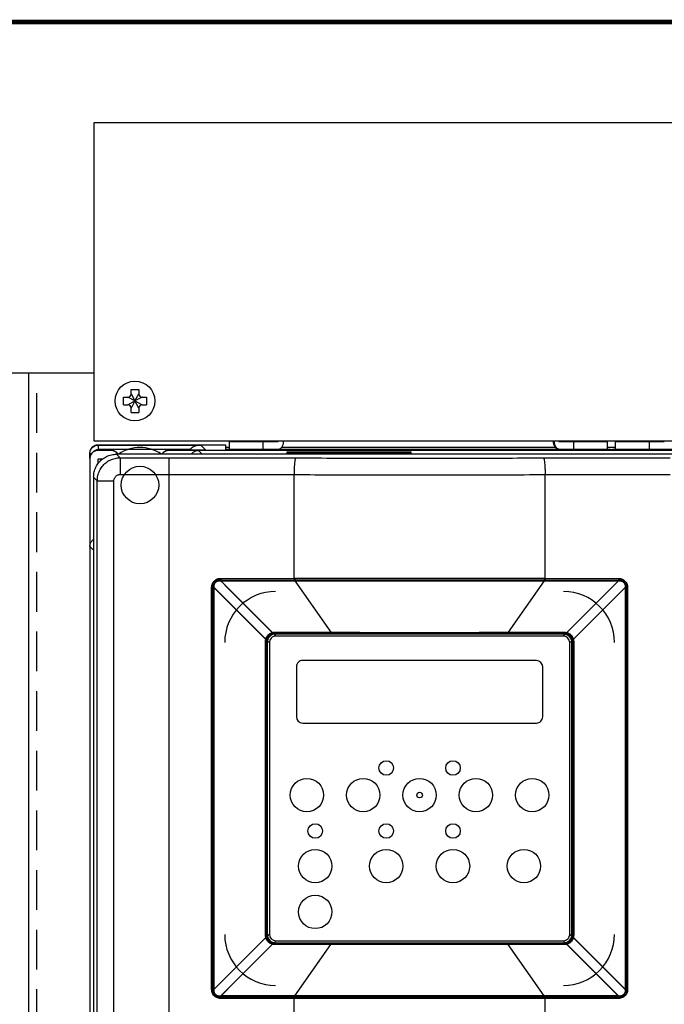
# Model space of a CAD drawing. Extents: x 0 to 101, y 0 to 65.
# Drawn here: x 35 to 41, y 55 to 64 of the extents above; entities that cross this region are included whole.
import ezdxf
from ezdxf.enums import TextEntityAlignment as Align

# ---------------------------------------------------------------- set-up
doc = ezdxf.new("R2010")
doc.units = 0
doc.header["$LTSCALE"] = 1.5
doc.header["$MEASUREMENT"] = 0
doc.linetypes.add('HIDDEN', pattern=[0.375, 0.25, -0.125])
doc.layers.get('0').update_dxf_attribs({"linetype": 'CONTINUOUS'})
for name, color, linetype in [('Drive', 4, 'CONTINUOUS'), ('DriveMtg', 6, 'CONTINUOUS'), ('PLATE', 4, 'CONTINUOUS'), ('RA_BORDER', 3, 'CONTINUOUS'), ('shield', 1, 'CONTINUOUS')]:
    doc.layers.add(name, color=color, linetype=linetype)

# ---------------------------------------------------------------- blocks, each defined once
blk = doc.blocks.new('BDR00000')
at = {"layer": 'RA_BORDER', "linetype": 'Continuous', "const_width": 0.015}
blk.add_lwpolyline([(0.5, 0), (33, 0), (33, 21), (0, 21), (0, 0), (0.5, 0)], dxfattribs=at)
at = {"flags": 1}
for tag, p in [('TEXT1', (24.23323869578756, 22.17320256942237)), ('TEXT2', (24.23323869578756, 21.87320256942237)), ('TEXT3', (24.23323869578756, 21.57320256942237)), ('TEXT4', (24.23323869578756, 21.27320256942237))]:
    blk.add_attdef(tag, text='', height=0.1875, dxfattribs=at).set_placement(p, align=Align.MIDDLE_LEFT)
for tag, p in [('TEXT6', (12.375, -0.25)), ('TEXT8', (28.875, -0.25)), ('TEXT5', (4.125, -0.25)), ('TEXT7', (20.625, -0.25))]:
    blk.add_attdef(tag, text='', height=0.1875).set_placement(p, align=Align.MIDDLE_CENTER)
blk = doc.blocks.new('A$C287E2347')
at = {"color": 7, "linetype": 'Continuous'}
blk.add_circle((-2.627952755733332, -0.5944881890666665), 0.1771653544, dxfattribs=at)
blk = doc.blocks.new('A$C68185333')
blk.add_blockref('A$C287E2347', (-1.971828387733334, 3.456692913466668))

msp = doc.modelspace()

# ---------------------------------------------------------------- linework, layer by layer
for p, q in [((36.45009278605612, 60.53429960532494), (36.52490721394388, 60.53429960532494)), ((36.45009278605612, 60.49266006406211), (36.45009278605612, 60.53429960532494)), ((36.45009278605612, 60.49266006406211), (36.4875, 60.42525285011823)), ((36.4875, 60.42525285011823), (36.52490721394388, 60.49266006406211)), ((36.52490721394388, 60.53429960532494), (36.52490721394388, 60.49266006406211)), ((36.37989523726667, 60.46266006406211), (36.42009278605612, 60.46266006406211)), ((36.37989523726667, 60.38784563617436), (36.37989523726667, 60.46266006406211)), ((36.37989523726667, 60.38784563617436), (36.42009278605612, 60.38784563617436)), ((36.4875, 60.42525285011823), (36.42009278605612, 60.46266006406211)), ((36.42009278605612, 60.38784563617436), (36.4875, 60.42525285011823)), ((36.4875, 60.42525285011823), (36.45009278605612, 60.35784563617436)), ((36.55490721394388, 60.46266006406211), (36.4875, 60.42525285011823)), ((36.4875, 60.42525285011823), (36.55490721394388, 60.38784563617436)), ((36.52490721394388, 60.35784563617436), (36.4875, 60.42525285011823)), ((36.55490721394388, 60.46266006406211), (36.59595543079446, 60.46266006406211)), ((36.55490721394388, 60.38784563617435), (36.59595543079446, 60.38784563617436)), ((36.59595543079446, 60.46266006406211), (36.59595543079446, 60.38784563617436)), ((36.45009278605612, 60.31823159234987), (36.45009278605612, 60.35784563617436)), ((36.45009278605612, 60.31823159234987), (36.52490721394388, 60.31823159234987)), ((36.52490721394388, 60.35784563617436), (36.52490721394388, 60.31823159234987))]:
    msp.add_line(p, q)
msp.add_circle((36.4875, 60.42525285011823), 0.1875)
for centre, start, end in [((36.42009278605612, 60.49266006406211), 270, 0), ((36.55490721394388, 60.49266006406211), 180, 269.9999999999992), ((36.42009278605612, 60.35784563617436), 0, 90.00000000000081), ((36.55490721394388, 60.35784563617436), 89.99999999999919, 180)]:
    msp.add_arc(centre, 0.03, start, end)
at = {"layer": 'Drive'}
for p, q in [((36.14073260176359, 60.01310924368946), (37.34152000333357, 60.01310924368946)), ((36.14073260176359, 60.01310924368946), (36.14073260176359, 59.96940704475721)), ((36.14073260176359, 60.00877418528957), (37.10889818200604, 60.00877418528957)), ((37.10889818200604, 60.00877418528957), (37.15497403907156, 59.96269832849072)), ((37.34152000333357, 60.01310924368946), (37.34152000333357, 59.96885538689056)), ((37.37892157799929, 59.97104600662384), (37.37892157799929, 60.04191214848873)), ((37.37892792493263, 60.04191214848873), (37.83895444492113, 60.04191214848873)), ((37.69781921585799, 59.97104600662384), (37.69781921585799, 60.04191214848873)), ((37.78884451558905, 60.05025285011823), (37.78884451558905, 60.04191214848873)), ((37.83895444492113, 60.04191214848873), (37.83895444492113, 60.05025285011823)), ((37.88907335691987, 60.04191214848873), (37.88907335691987, 60.05025285011823)), ((40.43569893285621, 60.04191214848873), (40.43569893285621, 60.05025285011823)), ((40.44126773498941, 60.04191214848873), (40.43569893285621, 60.04191214848873)), ((40.44126773498941, 60.04191214848873), (40.44126773498941, 60.05025285011823)), ((40.48581784485496, 60.05025285011823), (40.48581784485496, 60.04191214848873)), ((40.48581784485496, 60.04191214848873), (40.6269530739181, 60.04191214848873)), ((40.53592777418704, 60.04191214848873), (40.53592777418704, 60.05025285011823)), ((40.6269530739181, 59.97104600662384), (40.6269530739181, 60.04191214848873)), ((40.6269632411181, 60.04191214848873), (40.94584412617679, 60.04191214848873)), ((40.9458507117768, 59.97104600662384), (40.9458507117768, 60.04191214848873)), ((41.02065386137492, 59.97104600662384), (41.02065386137492, 60.04191214848873)), ((41.02066020830826, 60.04191214848873), (41.48068672829676, 60.04191214848873)), ((41.33955149923362, 59.97104600662384), (41.33955149923362, 60.04191214848873)), ((41.43057679896468, 60.05025285011823), (41.43057679896468, 60.04191214848873)), ((41.48068672829676, 60.04191214848873), (41.48068672829676, 60.05025285011823)), ((36.06199244416555, 59.88274974369271), (36.06199244416555, 59.93003402769153)), ((36.06199244416555, 59.93003402769153), (36.07824522896514, 59.9300340279582)), ((36.14073260176359, 59.96940704475721), (37.00575589720863, 59.96940704475721)), ((36.14073260176359, 59.96267403195738), (36.14073260176359, 59.95923498315747)), ((36.25884283802729, 59.95923498315747), (36.14073260176359, 59.95923498315747)), ((36.25884283802729, 59.96269832849072), (36.16041764096309, 59.96269832849072)), ((36.25884283802729, 59.95923498315747), (36.25884283802729, 59.96269832849072)), ((45.65261782632579, 59.92380191222502), (36.31388674682593, 59.92380191222502)), ((36.34811886789173, 59.88956979115921), (36.31388674682593, 59.92380191222502)), ((36.81002394014685, 59.96269832849072), (36.81002394014685, 59.95923498315747)), ((37.15497403907156, 59.96269832849072), (36.81002394014685, 59.96269832849072)), ((45.15648063300485, 59.95923498315747), (36.81002394014685, 59.95923498315747)), ((37.12103556973908, 59.92380191222502), (37.08560249907329, 59.95923498315747)), ((37.37892157799929, 59.98679403809011), (37.34152000333357, 59.98679403809011)), ((37.35136252306665, 59.97104600662384), (40.9734097669761, 59.97104600662384)), ((37.42026016066494, 59.96789334635725), (44.54624441248679, 59.96789334635725)), ((37.43010268039801, 59.97104600662384), (37.43010268039801, 59.96789334635725)), ((40.45469441072241, 59.98679403809011), (37.87007787932035, 59.98679403809011)), ((37.92419716865233, 59.9472088556911), (39.08955149928987, 59.9472088556911)), ((37.92419716865233, 59.93037227729153), (37.92419716865233, 59.9472088556911)), ((37.92419716865233, 59.9472088556911), (37.95526278225155, 59.93037227729153)), ((39.08955149928987, 59.93037227729153), (37.92419716865233, 59.93037227729153)), ((38.85333102676243, 59.93561293595806), (38.16041764091308, 59.93561293595806)), ((38.16041764091308, 59.93561293595806), (38.16041764091308, 59.93037227729153)), ((38.85333102676243, 59.93561293595806), (38.85333102676243, 59.93037227729153)), ((39.08955149928987, 59.9472088556911), (39.05848588569064, 59.93037227729153)), ((39.08955149928987, 59.9472088556911), (39.08955149928987, 59.93037227729153)), ((40.03837039686614, 59.96789334635725), (40.03837039686614, 59.97104600662384)), ((40.11711055446418, 59.96789334635725), (40.11711055446418, 59.97104600662384)), ((40.89466960937807, 59.97104600662384), (40.89466960937807, 59.96789334635725)), ((41.02065386137492, 59.98679403809011), (40.9458507117768, 59.98679403809011)), ((40.9734097669761, 59.97104600662384), (40.9734097669761, 59.96789334635725)), ((40.99309480644227, 59.97104600662384), (44.61514205035172, 59.97104600662384)), ((40.99309480644227, 59.97104600662384), (40.99309480644227, 59.96789334635725)), ((41.07183496377364, 59.97104600662384), (41.07183496377364, 59.96789334635725)), ((36.06199244416555, 59.88048894875944), (36.06199244416555, 52.55766018014251)), ((36.14073260176359, 59.83608760956055), (36.14073260176359, 59.88049482555944)), ((36.14073260176359, 59.88049482555944), (36.18513980336247, 59.88049482555944)), ((36.34811886789173, 59.88956979115921), (36.81002394014685, 59.88956979115921)), ((36.34811886815841, 59.88956979115921), (36.34811886789173, 59.73214344076315)), ((36.81002394014685, 51.80702891162794), (36.81002394014685, 59.88956979115921)), ((36.34811886789173, 59.73214344076315), (36.81002394014685, 59.73214344076315)), ((37.98818090998407, 58.75342155998761), (37.98818090998407, 59.73058031702985)), ((40.35627641925819, 58.75342153412095), (40.35627641925819, 59.73058031702985)), ((36.097425515098, 59.7073406804971), (36.097425515098, 51.94738013375777)), ((36.13165763616381, 59.67310855943129), (36.097425515098, 59.7073406804971)), ((36.13165763616381, 51.94007294735795), (36.13165763616381, 59.67310855943129)), ((36.13165763616381, 59.67310855916462), (36.28908398655987, 59.67310855943129)), ((36.28908398655987, 51.90831699509208), (36.28908398655987, 59.67310855943129)), ((36.097425515098, 59.01830209384766), (36.06199244416555, 59.05373516451344)), ((37.28640182360161, 58.73876254212131), (41.05805545417398, 58.73876254212131)), ((37.29649054280135, 58.75184584905432), (37.99496859931723, 58.75343362238762)), ((37.29686103080134, 58.72830340452158), (37.78472669798914, 58.24043773733377)), ((37.99496859931723, 58.75343362238762), (40.34948896245837, 58.75343359598762)), ((37.99594770838387, 58.72768216478826), (38.33557280037537, 58.24316151040037)), ((40.34850985632507, 58.72768217305492), (40.00889480193355, 58.24316151120037)), ((40.34948896245837, 58.75343359598762), (41.04796678510756, 58.75184584905432)), ((41.04759629790759, 58.72830340398824), (40.55973063098644, 58.2404377370671)), ((37.21024279133685, 58.66497195518983), (37.23420795426958, 58.66497195545649)), ((37.21024279667019, 54.87554525528456), (37.21024279667019, 58.66497195518983)), ((37.22340976706985, 54.86474679421817), (37.22340976706985, 58.67577041625623)), ((37.23420822786959, 58.66497195518983), (37.72170303452405, 58.17747714880201)), ((41.11024910137267, 58.66497195518983), (40.62275429471821, 58.17747714880201)), ((41.13421453150541, 58.66497195518983), (41.11024906777267, 58.66497195518983)), ((41.12104756217242, 58.67577041625623), (41.12104756217242, 54.86474679421817)), ((41.13421453257207, 58.66497195518983), (41.13421453257207, 54.87554525528456)), ((37.71838813212413, 58.15214836906932), (37.72340985879067, 58.15214836906932)), ((37.72340976705735, 55.38836884140508), (37.72340976705735, 58.15214836906932)), ((37.81002394012185, 58.23876254213382), (40.53443338912041, 58.23876254213382)), ((37.81396094812176, 58.23482553440058), (40.5304963811205, 58.23482553440058)), ((40.5304963811205, 58.22695151866745), (37.81396094812176, 58.22695151866745)), ((40.52655937338727, 58.20726647920127), (37.81789795612166, 58.20726647920127)), ((39.17222866462113, 58.23482553440058), (39.17222866462113, 58.22695151866745)), ((40.62104756218491, 58.15214836906932), (40.62104756218491, 55.38836884140508)), ((40.62606917525146, 58.15214836906932), (40.62104756218491, 58.15214836906932)), ((37.72734677479058, 55.39230584940498), (37.72734677479058, 58.14821136106941)), ((37.73522079052371, 58.14821136106941), (37.73522079052371, 55.39230584940498)), ((37.75490582998989, 58.14427435333618), (37.75490582998989, 55.39624285713821)), ((40.58955149925237, 55.39624285713821), (40.58955149925237, 58.14427435333618)), ((40.60923653871855, 55.39230584940498), (40.60923653871855, 58.14821136106941)), ((40.61711055445168, 58.14821136106941), (40.61711055445168, 55.39230584940498)), ((40.27459086939358, 57.97695151867369), (38.06986645984868, 57.97695151867369)), ((38.01081134171683, 57.91789640054184), (38.01081134171683, 57.44545545548698)), ((40.33364598752543, 57.44545545548698), (40.33364598752543, 57.91789640054184)), ((38.06986645984868, 57.38640033762179), (40.27459086939358, 57.38640033762179)), ((37.72734677479058, 56.77025860510386), (37.73522079052371, 56.77025860510386)), ((40.60923653871855, 56.77025860510386), (40.61711055445168, 56.77025860510386)), ((37.23420822786959, 54.87554525528456), (37.72170303452405, 55.36304006167237)), ((37.7183881539908, 55.38836884140508), (37.72340976705735, 55.38836884140508)), ((40.62606919711813, 55.38836884140508), (40.62104747045159, 55.38836884140508)), ((41.11024910137267, 54.87554525528456), (40.62275429471821, 55.36304006167237)), ((37.29686103133467, 54.81221380648615), (37.78472669825582, 55.30007947340728)), ((40.53443338912041, 55.30175466834058), (37.81002394012185, 55.30175466834058)), ((37.81396094812176, 55.31356569180694), (40.5304963811205, 55.31356569180694)), ((40.5304963811205, 55.30569167607381), (37.81396094812176, 55.30569167607381)), ((37.81789795612166, 55.33325073127313), (40.52655937338727, 55.33325073127313)), ((37.99594747451719, 54.81283503741947), (38.33556259584205, 55.29735569927401)), ((39.17222866462113, 55.31356569180694), (39.17222866462113, 55.30569167607381)), ((40.34850961952505, 54.81283504568614), (40.00888446033355, 55.29735570007401)), ((41.04759629844092, 54.81221380595282), (40.55973063125312, 55.30007947314061)), ((37.21024279773685, 54.87554525528456), (37.23420826200292, 54.87554525528456)), ((41.13421453790541, 54.8755452550179), (41.11024937497268, 54.8755452550179)), ((41.05805544457398, 54.80175466835308), (37.28640183773494, 54.80175466835308)), ((37.99496836811723, 54.78708361422011), (37.2964905441347, 54.78867136142007)), ((37.98818090998407, 51.6233621462992), (37.98818090998407, 54.78709567608677)), ((40.34948872832503, 54.78708358808677), (37.99496836811723, 54.78708361422011)), ((41.04796678644091, 54.78867136142007), (40.34948872832503, 54.78708358808677)), ((40.35627641925819, 51.43831844390382), (40.35627641925819, 54.78709565022011))]:
    msp.add_line(p, q, dxfattribs=at)
for centre, radius in [((38.85726803476233, 56.96317199096571), 0.06889763786494423), ((39.48718929447992, 56.96317199096571), 0.06889763786494423), ((38.10923653878105, 56.70726647923877), 0.1574803149293963), ((38.64073260170109, 56.70726647923877), 0.1574803149293963), ((39.17222866462113, 56.70726647923877), 0.1574803149293963), ((39.70372472754117, 56.70726647923877), 0.1574803149293963), ((40.23522079046121, 56.70726647923877), 0.1574803149293963), ((39.17222866462113, 56.70726647923877), 0.02618110239934547), ((38.1879766961124, 56.36868380218057), 0.06889763786494423), ((38.85726803476233, 56.36868380218057), 0.06889763786494423), ((39.48718929447992, 56.36868380218057), 0.06889763786494423), ((38.1879766961124, 56.03797514058883), 0.1574803149293963), ((38.85726803476233, 56.03797514058883), 0.1574803149293963), ((39.48718929447992, 56.03797514058883), 0.1574803149293963), ((40.15648063312986, 56.03797514058883), 0.1574803149293963), ((38.1879766961124, 55.60490427446633), 0.1574803149293963)]:
    msp.add_circle(centre, radius, dxfattribs=at)
for centre, radius, start, end in [((36.53443338922041, 59.63246332956564), 0.354330708524475, 55.31110327990037, 124.6888967201006), ((37.81396094812176, 58.14821136106941), 0.4803149605213254, 90, 180.0000000000004), ((40.5304963811205, 58.14821136106941), 0.4803149605213254, 0, 90), ((37.81002394012185, 58.15214836906932), 0.08661417333116798, 90, 180.0000000000004), ((37.81396094812176, 58.14821136106941), 0.08661417333116798, 90, 180.0000000000004), ((37.81396094812176, 58.14821136106941), 0.07874015759803149, 90, 180.0000000000004), ((37.81789795612166, 58.14427435333618), 0.06299212586509186, 90, 180.0000000000004), ((40.52655937338727, 58.14427435333618), 0.06299212586509186, 0, 90), ((40.5304963811205, 58.14821136106941), 0.08661417333116798, 0, 90), ((40.5304963811205, 58.14821136106941), 0.07874015759803149, 0, 90), ((40.53443338912041, 58.15214836906932), 0.08661417333116798, 0, 90), ((38.06986645984868, 57.91789640054184), 0.05905511813185695, 90, 180.0000000000004), ((40.27459086939358, 57.91789640054184), 0.05905511813185695, 0, 90), ((38.06986645984868, 57.44545545548698), 0.05905511813185695, 180.0000000000004, 270), ((40.27459086939358, 57.44545545548698), 0.05905511813185695, 270, 8.142219984546603e-13), ((37.81396094812176, 55.39230584940498), 0.4803149605213254, 180.0000000000004, 270), ((37.81002394012185, 55.38836884140508), 0.08661417333116798, 180.0000000000004, 270), ((37.81396094812176, 55.39230584940498), 0.08661417333116798, 180.0000000000004, 270), ((37.81396094812176, 55.39230584940498), 0.07874015759803149, 180.0000000000004, 270), ((37.81789795612166, 55.39624285713821), 0.06299212586509186, 180.0000000000004, 270), ((40.52655937338727, 55.39624285713821), 0.06299212586509186, 270, 8.142219984546603e-13), ((40.5304963811205, 55.39230584940498), 0.4803149605213254, 270, 8.142219984546603e-13), ((40.5304963811205, 55.39230584940498), 0.07874015759803149, 270, 8.142219984546603e-13), ((40.5304963811205, 55.39230584940498), 0.08661417333116798, 270, 8.142219984546603e-13), ((40.53443338912041, 55.38836884140508), 0.08661417333116798, 270, 8.142219984546603e-13)]:
    msp.add_arc(centre, radius, start, end, dxfattribs=at)
for points in [[(36.06365650736551, 59.94613645302447), (36.06913742203204, 59.96280814315738), (36.0786683460318, 59.97849061195699), (36.09179714283148, 59.99172141088999), (36.10749506896441, 60.00141524928975), (36.12433699963066, 60.00704829035627), (36.14073260176359, 60.00877418528957)], [(36.09698574736468, 59.99983736422313), (36.11059905456433, 60.00711464715627), (36.12537059483064, 60.01159604848949), (36.14073260176359, 60.01310924368946)], [(37.10889818200604, 60.00877418528957), (37.07330967774027, 60.00443699088967), (37.03841660414115, 59.99153268769), (37.00575589720863, 59.96940704475721)], [(37.83895444492113, 59.97104600662384), (37.84873135398756, 59.97240746795714), (37.85813264625399, 59.9764395530237), (37.86679723052043, 59.98298749329021), (37.87439217398692, 59.99179992502332), (37.88062556305341, 60.00253851995639), (37.88525762971997, 60.01479070688941), (37.88811015851989, 60.02808563462241), (37.88907335691987, 60.04191214848873)], [(40.48581784485496, 59.97104600662384), (40.47604093578853, 59.97240746795714), (40.46663964378877, 59.9764395530237), (40.45797505952233, 59.98298749329021), (40.45038011578917, 59.99179992502332), (40.44414672698933, 60.00253851995639), (40.4395146600561, 60.01479070688941), (40.43666213125618, 60.02808563462241), (40.43569893285621, 60.04191214848873)], [(40.44126773498941, 60.04191214848873), (40.44223093365605, 60.02808562208908), (40.44508347072265, 60.01479065728941), (40.44971555472253, 60.00253843728972), (40.45594895472237, 59.99179984075666), (40.46354388618884, 59.98298743755687), (40.47220843472196, 59.97643953169037), (40.48160968672174, 59.97240746529047), (40.49138657178815, 59.97104600662384)], [(36.14073260176359, 59.96267403195738), (36.11076538176434, 59.9566081810242), (36.08856874256489, 59.94255862049122), (36.07344429083193, 59.92420948049168), (36.06475219056549, 59.90369778129219), (36.06199244416555, 59.88274974369271)], [(36.14073260176359, 59.95923498315747), (36.12537058549729, 59.95772178609084), (36.11059902603101, 59.95324037489095), (36.09698570389801, 59.94596307462447), (36.0850537846983, 59.93616968582471), (36.07526175989855, 59.92423671382501), (36.06798577509873, 59.91062276929202), (36.06350530763218, 59.89585100155905), (36.06199244416555, 59.88048894875944)], [(36.06199244416555, 59.93436320929143), (36.06350530949885, 59.94972527169104)], [(36.06199244416555, 59.93003402769153), (36.06365650736551, 59.94613645302447)], [(36.06350530949885, 59.94972527169104), (36.06798578683207, 59.96449705835734)], [(36.06798578683207, 59.96449705835734), (36.07526178896522, 59.97811101782366), (36.08505382816497, 59.99004398982337), (36.09698574736468, 59.99983736422313)], [(36.097425515098, 59.7073406804971), (36.10285351589786, 59.75552462076256), (36.11886201669746, 59.80127905862808), (36.14464552016348, 59.84231529009373), (36.1789122084293, 59.8765819642262), (36.21994842362827, 59.90236543729223), (36.26570282736046, 59.91837391622516), (36.31388674682593, 59.92380191222502)], [(36.11215063243097, 59.95711015222419), (36.11625295963087, 59.96086990822409), (36.124096360964, 59.96571889542398), (36.13252353003045, 59.9685416010239), (36.14073260176359, 59.96940704475721)], [(36.16041764096309, 59.96269832849072), (36.15381637642993, 59.96269562075739), (36.14724483376342, 59.96268750982405), (36.14073260176359, 59.96267403195738)], [(36.25884283802729, 59.96269832849072), (36.27420485429359, 59.96118513142409), (36.28897641349322, 59.9567037202242), (36.3025897356262, 59.94942641995772), (36.31452165482591, 59.93963303115796), (36.32224763722571, 59.93064436875818)], [(36.32061798949242, 59.92931680449156), (36.31452161135924, 59.93616972929138), (36.30258969215954, 59.94596310369113), (36.28897638522655, 59.95324038662429), (36.27420484469359, 59.95772178795751), (36.25884283802729, 59.95923498315747)], [(36.32458511615899, 59.92382765702502), (36.32431365055899, 59.92423675729168), (36.32061798949242, 59.92931680449156)], [(36.32224763722571, 59.93064436875818), (36.32431367962566, 59.92770005915825)], [(36.74220314734855, 59.92395911862501), (36.74455312761516, 59.92770010262493), (36.75434516681491, 59.93963307462462), (36.76627708601461, 59.94942644902438), (36.77989039321427, 59.95670373195753), (36.79466193348057, 59.96118513329075), (36.81002394014685, 59.96269832849072)], [(36.81002394014685, 59.95923498315747), (36.79466192414723, 59.95772178609084), (36.77989036468094, 59.95324037489095), (36.76627704254794, 59.94596307462447), (36.75434512334824, 59.93616968582471), (36.74455309854849, 59.92423671382501), (36.74428166041515, 59.92382765435836)], [(36.9989213036088, 59.96306745409071), (37.00575589720863, 59.96940704475721)], [(37.01986319267495, 59.92382824102502), (37.02014102467494, 59.92424698422501), (37.02993184067468, 59.93617750742472), (37.04186236414105, 59.94596831302447), (37.05547392227405, 59.95324312422429), (37.07024315987368, 59.95772257462418), (37.08560249907329, 59.95923498315747)], [(37.34152000333357, 59.96885538689056), (37.34751418626675, 59.96848721675724), (37.36458362733299, 59.96817510715724)], [(37.36458362733299, 59.96817510715724), (37.39012868546568, 59.96796657195726)], [(37.39012868546568, 59.96796657195726), (37.42026016066494, 59.96789334635725)], [(37.95526278225155, 59.93037227729153), (37.92419716865233, 59.9472088556911)], [(39.05848588569064, 59.93037227729153), (39.08955149928987, 59.9472088556911)], [(36.13165763616381, 59.67310855943129), (36.13711353803033, 59.72130007783009), (36.15315724362993, 59.76706681942894), (36.17895272549596, 59.80807879916125), (36.21317764256177, 59.84229785222706), (36.25417939802742, 59.86807924502641), (36.29993395055961, 59.88411540022602), (36.34811886789173, 59.88956979115921)], [(36.81002394014685, 59.88956979115921), (37.20862760867023, 59.88939593062588), (37.60662102786027, 59.8888748354259), (38.003889669717, 59.88800666742592)], [(38.003889669717, 59.88800666742592), (37.99988850118378, 59.88177354449274), (37.99615108678387, 59.86557388582648), (37.99292379371728, 59.84047556049377), (37.99041936225068, 59.80813302929458), (37.98880288305072, 59.77067828609552), (37.98818091265073, 59.73058031702985)], [(38.003889669717, 59.88800666742592), (38.78218520409756, 59.88664707542595), (39.56225824674472, 59.88664706395928), (40.34056765952526, 59.88800666742592)], [(40.34056765952526, 59.88800666742592), (40.73784270804866, 59.8888748466259), (41.13583613763871, 59.88939593649255), (41.53443338909541, 59.88956979115921)], [(40.34056765952526, 59.88800666742592), (40.34456882859182, 59.88177355062607), (40.34830624379173, 59.86557389542648), (40.35153353739165, 59.84047557062711), (40.35403796939158, 59.80813303756125), (40.35565444912488, 59.77067829062885), (40.35627641952486, 59.73058031702985)], [(36.28908398655987, 59.67310855943129), (36.29021134655984, 59.684593921831), (36.29356639002643, 59.69567723783073), (36.29902386762629, 59.7058980815638), (36.3063710916261, 59.71485361783024), (36.31532715935923, 59.72220211783007), (36.32554882255896, 59.72766051276326), (36.33663270469202, 59.73101593516318), (36.34811886789173, 59.73214344076315)], [(36.81002394014685, 59.73214344076315), (37.20338458920368, 59.73196957862982), (37.59613432786053, 59.73144849436316), (37.98818090998407, 59.73058031702985)], [(37.98818090998407, 59.73058031702985), (38.77696185769769, 59.72922070689656), (39.56749547714459, 59.72922070769656), (40.35627641925819, 59.73058031702985)], [(40.35627641925819, 59.73058031702985), (40.74832592724839, 59.73144849942983), (41.14107567097192, 59.73196958156315), (41.53443338909541, 59.73214344076315)], [(36.06199244416555, 59.05373516451344), (36.06350485403219, 59.06909451064639), (36.06798431163207, 59.08386376184603), (36.07525913509856, 59.09747533064568), (36.08504995109831, 59.10940585384538), (36.09698047429801, 59.11919665944514), (36.09739918789801, 59.11947447197846)], [(37.21024279667019, 58.66497195518983), (37.21242277400346, 58.68583539198931), (37.21860912200331, 58.70403946585552), (37.22852550573639, 58.72001240585512), (37.24180929586939, 58.73337302345478), (37.25769914973566, 58.7433638981212), (37.27574148146854, 58.74960200238771), (37.29649054280135, 58.75184584905432)], [(37.22340976706985, 58.67577041625623), (37.22419709586983, 58.68569871652264), (37.22649674253644, 58.69524811865573), (37.23026650626967, 58.70435058958884), (37.23541362866955, 58.71275966932197), (37.24939832440253, 58.72674829225495), (37.25780737586899, 58.73189849758815), (37.26691183320209, 58.73567154718806), (37.27646603266852, 58.73797400612133), (37.28640189293493, 58.73876254212131)], [(37.23420822786959, 58.66497195518983), (37.23313079053626, 58.68132190852275), (37.23619868546953, 58.69575775252239), (37.24317578386935, 58.70848640372207), (37.2535229038691, 58.71890213172181), (37.26619844146877, 58.72598037332163), (37.28053626226843, 58.72918353385489), (37.29686103080134, 58.72830340452158)], [(37.28640189293493, 58.73876254212131), (37.78903475105571, 58.23612968400055)], [(37.29649054280135, 58.75184584905432), (37.29654465960135, 58.7434979701212), (37.29667005853469, 58.73552973998806), (37.29686103746802, 58.72830352745491)], [(37.29686103080134, 58.72830340452158), (37.53781714972867, 58.72797969012159), (37.76831211585623, 58.72779222612159), (37.98919826118403, 58.72769055385493)], [(37.98818090998407, 58.75342155998761), (37.98831369478405, 58.74416228798785), (37.98865934305071, 58.73542245518806), (37.98919846438405, 58.72769235998826)], [(37.98919826118403, 58.72769055385493), (37.99257335958396, 58.72768749865492), (37.99594770838387, 58.72768216478826)], [(37.99496860305057, 58.75343362238762), (37.99508847638388, 58.74416503145451), (37.99542110891723, 58.73541757305473), (37.99594780091721, 58.72768297972159)], [(37.99594770838387, 58.72768216478826), (38.77253275343112, 58.7275668389216), (39.56653588567794, 58.72756430692159), (40.34850985632507, 58.72768217305492)], [(40.34948896245837, 58.75343359598762), (40.34936913045837, 58.74416481332118), (40.34903652912504, 58.73541708478807), (40.34850985632507, 58.72768217305492)], [(40.34850985632507, 58.72768217305492), (40.35188411632497, 58.72768750665492), (40.35525907205822, 58.72769056185493)], [(40.35627641925819, 58.75342153412095), (40.35614363445821, 58.74416228078785), (40.35579798672488, 58.73542246585473), (40.3552588667249, 58.72769238532159)], [(40.35525907205822, 58.72769056185493), (40.57577507951937, 58.72779206132159), (40.80626120004695, 58.72797932772158), (41.04759629790759, 58.72830340398824)], [(41.05805543630731, 58.73876254212131), (40.55539955578655, 58.23610666186722)], [(41.04796678510756, 58.75184584905432), (41.04791273604091, 58.7434981309212), (41.04778733257425, 58.73552983465473), (41.04759629657424, 58.72830343945491)], [(41.04759629790759, 58.72830340398824), (41.06394503897384, 58.72918126745489), (41.07838591657348, 58.7259288999883), (41.09106609923982, 58.71880516612181), (41.10139037843958, 58.70833806505541), (41.10830870003939, 58.69562965172239), (41.11132777230598, 58.68129475252275), (41.11024910137267, 58.66497195518983)], [(41.04796678510756, 58.75184584905432), (41.06872356990705, 58.74959746745438), (41.08689196110659, 58.74329311278787), (41.1027942579062, 58.73326739918812), (41.1160500752392, 58.71984966585512), (41.12592554830563, 58.70389452478886), (41.1320403072388, 58.68580788345597), (41.13421453257207, 58.66497195518983)], [(41.05805543630731, 58.73876254212131), (41.06799177817373, 58.73797392932133), (41.07754637924016, 58.73567125998806), (41.08665119843994, 58.73189786345482), (41.09506040670639, 58.72674727465495), (41.10904459897272, 58.7127584306553), (41.11419136803924, 58.7043495186555), (41.11796083470581, 58.69524735572241), (41.12026029923909, 58.68569830452264), (41.12104756217242, 58.67577041625623)], [(37.22340976706985, 58.67577041625623), (37.72606825105728, 58.17311193200212)], [(37.23420822786959, 54.87554525528456), (37.23420822786959, 55.60797169846625), (37.23420822786959, 56.3487520363144), (37.23420822786959, 57.14866851416107), (37.23420822786959, 57.9206880354751), (37.23420822786959, 58.66497195518983)], [(41.12104756217242, 58.67577041625623), (40.6184131779183, 58.17313603200212)], [(41.11024910137267, 58.66497195518983), (41.11024910137267, 57.93265870934147), (41.11024910137267, 57.19200110295998), (41.11024910137267, 56.39215297844665), (41.11024910137267, 55.61997422993262), (41.11024910137267, 54.87554525528456)], [(37.78472669798914, 58.24043773733377), (37.7936301774556, 58.24235729760039)], [(37.7936301774556, 58.24235729760039), (37.80207378065539, 58.24339959706703)], [(37.80207378065539, 58.24339959706703), (37.80999072092185, 58.24371176826703)], [(37.80999072092185, 58.24371176826703), (37.97435916598441, 58.24355990240036), (38.14884295371338, 58.24337423920036), (38.33557280037537, 58.24316151040037)], [(37.80999074812185, 58.24371686400035), (37.80999978332186, 58.24105976400043), (37.81002394012185, 58.23876254160049)], [(38.33557280144204, 58.2431615853337), (38.3355961065087, 58.24079185786709), (38.33565598597538, 58.23876254213382)], [(38.33557280037537, 58.24316151040037), (38.88333394702836, 58.24266806746705), (39.45981322834727, 58.24266760560039), (40.00889480193355, 58.24316151120037)], [(40.00889480193355, 58.2431615093337), (40.00887149633355, 58.24079179200043), (40.00881161553356, 58.23876254213382)], [(40.00889480193355, 58.24316151120037), (40.19566028832888, 58.24337428586703), (40.37014194859118, 58.24355994400036), (40.53446660938708, 58.24371176746703)], [(40.53446658218708, 58.24371686373369), (40.5344575483204, 58.24105975146709), (40.53443338912041, 58.23876254186715)], [(40.53446660938708, 58.24371176746703), (40.54670067765343, 58.24295882106704)], [(40.54670067765343, 58.24295882106704), (40.55765875231982, 58.24094489653376)], [(37.7183881539908, 58.15214836906932), (37.71915554732412, 58.16441060826901)], [(37.7183881539908, 55.38836884140508), (37.7183881539908, 56.32555039124831), (37.7183881539908, 57.21855882135932), (37.7183881539908, 58.15214836906932)], [(37.71915554732412, 58.16441060826901), (37.72118509239074, 58.17544580906873)], [(37.72118509239074, 58.17544580906873), (37.72170303452405, 58.17747714880201)], [(37.72170303452405, 58.17747714880201), (37.72339182332401, 58.18404831893518), (37.72598753479062, 58.19119109840167)], [(37.7217030310574, 58.17747714880201), (37.72429702225733, 58.17630208106871), (37.72632683185728, 58.17443770320209)], [(37.72598753479062, 58.19119109840167), (37.72962995052386, 58.19872959040148), (37.73453039585708, 58.20659318960129), (37.74096083585691, 58.21466585280108), (37.74869304625672, 58.22225466693423), (37.75656429372319, 58.22831105093407), (37.76426010598966, 58.23296449226729), (37.77159978252281, 58.23641402293387)], [(37.72606825105728, 58.17311193200212), (37.72844273345723, 58.17073744960218)], [(37.72844273345723, 58.17073744960218), (37.73057658759051, 58.16860359573557)], [(37.73057658759051, 58.16860359573557), (37.73703255265701, 58.16214763066907)], [(37.73703255265701, 58.16214763066907), (37.75490582998989, 58.14427435333618)], [(37.77159978252281, 58.23641402293387), (37.77846101025598, 58.23884925733381), (37.78472669798914, 58.24043773733377)], [(37.78472669798914, 58.2404377434671), (37.78590499692245, 58.23786530106717), (37.78778684252241, 58.23585927440055)], [(37.78903475105571, 58.23612968400055), (37.79142935238899, 58.23373508293394)], [(37.79142935238899, 58.23373508293394), (37.7935687134556, 58.23159572160066)], [(37.7935687134556, 58.23159572160066), (37.80002510172211, 58.22513933360082)], [(37.80002510172211, 58.22513933360082), (37.81789795612166, 58.20726647920127)], [(37.81396094812176, 58.23876254213382), (37.81396094812176, 58.23482553440058)], [(40.54443265072017, 58.22513975653415), (40.52655937338727, 58.20726647920127)], [(40.5304963811205, 58.23876254213382), (40.5304963811205, 58.23482553440058)], [(40.55088861578666, 58.23159572160066), (40.54443265072017, 58.22513975653415)], [(40.55302676138662, 58.23373386746727), (40.55088861578666, 58.23159572160066)], [(40.55539955578655, 58.23610666186722), (40.55302676138662, 58.23373386746727)], [(40.55973063098644, 58.24043774693377), (40.55855233578647, 58.23786532933384), (40.55667050298652, 58.23585934053389)], [(40.55765875231982, 58.24094489653376), (40.55973063098644, 58.2404377370671)], [(40.55973063098644, 58.2404377370671), (40.56628700325295, 58.23876096533382), (40.57341523231943, 58.23618331706722)], [(40.57341523231943, 58.23618331706722), (40.58094351391925, 58.23256187173397), (40.58880312938571, 58.22768293146743), (40.5968705981855, 58.22128007680092), (40.60450762645199, 58.21352158826778), (40.61059378111851, 58.20562977013464), (40.61526300858505, 58.19792470506817), (40.61872087951831, 58.19058644400169)], [(40.60742435338524, 58.16214720746906), (40.58955149925237, 58.14427435333618)], [(40.61388074165176, 58.16860359573557), (40.60742435338524, 58.16214720746906)], [(40.61601588831836, 58.17073874240219), (40.61388074165176, 58.16860359573557)], [(40.6184131779183, 58.17313603200212), (40.61601588831836, 58.17073874240219)], [(40.62275430538487, 58.17747714880201), (40.62016027445161, 58.17630207253538), (40.61813039098497, 58.17443767493543)], [(40.61872087951831, 58.19058644400169), (40.62116152938491, 58.18373356453519), (40.62275429471821, 58.17747714880201)], [(40.62275429471821, 58.17747714880201), (40.62469229258481, 58.16855328133557)], [(40.62469229258481, 58.16855328133557), (40.62574824511812, 58.16008796213578)], [(40.62574824511812, 58.16008796213578), (40.62606917525146, 58.15214836906932)], [(40.62606917525146, 58.15214836906932), (40.62606917525146, 57.21497690055941), (40.62606917525146, 56.3219455384484), (40.62606917525146, 55.38836884140508)], [(37.72340976705735, 58.14821136106941), (37.72734677479058, 58.14821136106941)], [(40.62104756218491, 58.14821136106941), (40.61711055445168, 58.14821136106941)], [(37.22340976706985, 54.86474679421817), (37.72604415132396, 55.36738117847226)], [(37.71870908385746, 55.38042925153861), (37.7183881539908, 55.38836884140508)], [(37.71976503612412, 55.37196393260549), (37.71870908385746, 55.38042925153861)], [(37.72170303452405, 55.36304006167237), (37.71976503612412, 55.37196393260549)], [(37.72170302385739, 55.36304006167237), (37.72429705479065, 55.36421513793901), (37.72632693825729, 55.36607953553897)], [(37.72573636945729, 55.34993094460604), (37.72329576145735, 55.35678374087253), (37.72170303452405, 55.36304006167237)], [(37.72340976705735, 55.39230584940498), (37.72734677479058, 55.39230584940498)], [(37.72604415132396, 55.36738117847226), (37.7284414409239, 55.36977846807221)], [(37.7284414409239, 55.36977846807221), (37.73057658759051, 55.37191361473882)], [(37.73057658759051, 55.37191361473882), (37.73703297585702, 55.37837000300532)], [(37.73703297585702, 55.37837000300532), (37.75490582998989, 55.39624285713821)], [(40.60742477658525, 55.37836957980532), (40.58955149925237, 55.39624285713821)], [(40.61388074165176, 55.37191361473882), (40.60742477658525, 55.37836957980532)], [(40.61601459578503, 55.36977976087221), (40.61388074165176, 55.37191361473882)], [(40.61838907818498, 55.36740527847227), (40.61601459578503, 55.36977976087221)], [(40.62104756218491, 55.39230584940498), (40.61711055445168, 55.39230584940498)], [(40.62275429818486, 55.36304006167237), (40.62016030698494, 55.36421512940568), (40.61813049738498, 55.3660795072723)], [(41.12104756217242, 54.86474679421817), (40.61838907818498, 55.36740527847227)], [(40.62275429471821, 55.36304006167237), (40.62106550911825, 55.35646890540588), (40.61846980645164, 55.34932614353939)], [(40.62327223685152, 55.36507140140566), (40.62275429471821, 55.36304006167237)], [(40.62530178191814, 55.37610660220538), (40.62327223685152, 55.36507140140566)], [(40.62606917525146, 55.38836884140508), (40.62530178191814, 55.37610660220538)], [(37.28640189293493, 54.80175466835308), (37.78905777345571, 55.30441054860717)], [(37.7710420195895, 55.30433391394051), (37.76351369745635, 55.30795538860709), (37.75565404225655, 55.31283437687363), (37.74758654172341, 55.31923729874013), (37.73994949239027, 55.32699587020661), (37.73386336812375, 55.33488771180641), (37.72919419052387, 55.34259274780622), (37.72573636945729, 55.34993094460604)], [(37.78472669825582, 55.30007947340728), (37.77817029212265, 55.30175624967391), (37.7710420195895, 55.30433391394051)], [(37.78472669825582, 55.30007946354061), (37.78590499345579, 55.30265188114056), (37.78778682625574, 55.3046578699405)], [(37.78679857692244, 55.29957231394063), (37.78472669825582, 55.30007947340728)], [(37.79775665158883, 55.29755838940734), (37.78679857692244, 55.29957231394063)], [(37.78905777345571, 55.30441054860717), (37.79143056785564, 55.30678334300712)], [(37.79143056785564, 55.30678334300712), (37.7935687134556, 55.30892148887373)], [(37.7935687134556, 55.30892148887373), (37.80002467852209, 55.31537745394023)], [(37.80999071985518, 55.29680544300736), (37.79775665158883, 55.29755838940734)], [(37.80002467852209, 55.31537745394023), (37.81789795612166, 55.33325073127313)], [(38.33556259584205, 55.29735569927401), (38.14879857744673, 55.29714292620736), (37.97431671798441, 55.29695726780736), (37.80999071985518, 55.29680544300736)], [(37.80999074732186, 55.29680031660736), (37.80999978092184, 55.29945746754063), (37.81002394012185, 55.30175477394057)], [(37.81396094812176, 55.30175466834058), (37.81396094812176, 55.30569167607381)], [(38.33556259584205, 55.29735570114068), (38.33558590144204, 55.29972541847396), (38.33564578197537, 55.30175466834058)], [(40.00888446033355, 55.29735570007401), (39.4611223806139, 55.29784914354067), (38.88464502702833, 55.29784960540734), (38.33556259584205, 55.29735569927401)], [(40.00888445953355, 55.29735562514068), (40.00886115446689, 55.29972535260729), (40.00880127473356, 55.30175466834058)], [(40.53446660832041, 55.29680544220736), (40.37009682539119, 55.29695730967403), (40.19561283766221, 55.29714297287402), (40.00888446033355, 55.29735570007401)], [(40.54443222752016, 55.31537787687357), (40.52655937338727, 55.33325073127313)], [(40.5304963811205, 55.30175466834058), (40.5304963811205, 55.30569167607381)], [(40.53446658112041, 55.29680034647403), (40.5344575459204, 55.29945744647397), (40.53443338912041, 55.30175466887391)], [(40.54238354885355, 55.29711761340736), (40.53446660832041, 55.29680544220736)], [(40.55082715205333, 55.298159912874), (40.54238354885355, 55.29711761340736)], [(40.55088861578666, 55.30892148887373), (40.54443222752016, 55.31537787687357)], [(40.55973063125312, 55.30007947314061), (40.55082715205333, 55.298159912874)], [(40.55302797685327, 55.30678212754045), (40.55088861578666, 55.30892148887373)], [(40.55542257818655, 55.30438752647384), (40.55302797685327, 55.30678212754045)], [(41.05805543630731, 54.80175466835308), (40.55542257818655, 55.30438752647384)], [(40.55973063125312, 55.30007946700728), (40.55855233231981, 55.30265190940722), (40.55667048671985, 55.30465793607383)], [(40.57285758485278, 55.30410320460718), (40.56599633765295, 55.30166795980724), (40.55973063125312, 55.30007947314061)], [(40.61846980645164, 55.34932614353939), (40.61482740405172, 55.34178766780624), (40.60992697605185, 55.33392408273977), (40.60349655978534, 55.32585143153997), (40.59576435898553, 55.3182626096735), (40.58789310698573, 55.31220620887365), (40.58019728005259, 55.30755274967376), (40.57285758485278, 55.30410320460718)], [(37.2964905441347, 54.78867136142007), (37.27573245240187, 54.79091978328668), (37.25756477693567, 54.79722381821986), (37.24166434520272, 54.80724843395294), (37.22840903800305, 54.8206657555526), (37.21853289213664, 54.83662165208554), (37.21241744067012, 54.85470882408509), (37.21024279667019, 54.87554525528456)], [(37.28640189293493, 54.80175466835308), (37.27646555106853, 54.80254328115306), (37.2669109500021, 54.80484595048633), (37.25780613080232, 54.80861934701957), (37.24939692253587, 54.81376993581944), (37.23541273026954, 54.82775877981909), (37.23026596120302, 54.83616769181888), (37.22649649453645, 54.84526985448532), (37.22419703000317, 54.85481890595175), (37.22340976706985, 54.86474679421817)], [(37.29686103133467, 54.81221380648615), (37.28051087026843, 54.81133603208617), (37.26607079240212, 54.81458801448608), (37.25339254226911, 54.82171060621924), (37.24306871880269, 54.83217741475232), (37.23614949613621, 54.844886841952), (37.23312956866961, 54.85922246861831), (37.23420822786959, 54.87554525528456)], [(37.29649054333468, 54.78867136142007), (37.29654461960136, 54.7970189387532), (37.29667003986802, 54.80498688141967), (37.29686108040134, 54.81221287235281)], [(37.98919825718404, 54.81282664861946), (37.76878418305621, 54.81272520728614), (37.53830224839531, 54.81253801208614), (37.29686103133467, 54.81221380648615)], [(37.98818090998407, 54.78709567608677), (37.98831369478405, 54.79635493021988), (37.98865934225073, 54.80509474648632), (37.98919846225071, 54.8128248283528)], [(37.99594747451719, 54.81283503741947), (37.99257321105061, 54.81282970381947), (37.98919825718404, 54.81282664861946)], [(37.99496836811723, 54.78708361422011), (37.99508820038389, 54.79635239715321), (37.99542080171722, 54.80510012568632), (37.99594747451719, 54.81283503741947)], [(40.34850961952505, 54.81283504568614), (39.57307538381112, 54.81294992115279), (38.77762015983099, 54.81295292301946), (37.99594747451719, 54.81283503741947)], [(40.34948872432504, 54.78708358808677), (40.34936884939169, 54.79635217021988), (40.34903621552503, 54.80509961715299), (40.34850952299173, 54.81283419741946)], [(40.35525906805823, 54.81282665661946), (40.35188396512497, 54.81282971181947), (40.34850961952505, 54.81283504568614)], [(40.35627641925819, 54.78709565022011), (40.35614363445821, 54.79635492248654), (40.35579798619155, 54.80509475528632), (40.35525886485821, 54.81282485048613)], [(41.04759629844092, 54.81221380595282), (40.80673994378027, 54.81253740648614), (40.5762417880527, 54.81272493501947), (40.35525906805823, 54.81282665661946)], [(41.04796678644091, 54.78867136142007), (41.04791266964089, 54.79701924035319), (41.04778727070757, 54.80498747021966), (41.04759629177424, 54.81221368275281)], [(41.11024910137267, 54.87554525528456), (41.11132653683931, 54.85919526995163), (41.1082586416394, 54.844759436352), (41.10128153417291, 54.83203078888565), (41.09093440057316, 54.82161505768591), (41.0782588619068, 54.81453682168609), (41.0639210552405, 54.81133367475284), (41.04759629844092, 54.81221380595282)], [(41.13421453257207, 54.87554525528456), (41.1320345504388, 54.85468177981841), (41.12584819817229, 54.83647771448554), (41.11593180377254, 54.82050477795261), (41.1026480027062, 54.80714415981961), (41.0867581475066, 54.79715329288652), (41.06871582804038, 54.79091520008668), (41.04796678644091, 54.78867136142007)], [(41.12104756217242, 54.86474679421817), (41.12026023337243, 54.85481849395175), (41.11796058670582, 54.84526909181865), (41.11419082297259, 54.83616662088555), (41.10904370057271, 54.82775754115242), (41.09505900483973, 54.81376891821944), (41.08664995337327, 54.80861871288624), (41.07754549604017, 54.80484566328633), (41.0679912968404, 54.80254320435305), (41.05805543630731, 54.80175466835308)]]:
    msp.add_spline(points, degree=3, dxfattribs=at)
at = {"layer": 'PLATE'}
for p, q in [((36.09804235612664, 60.6875), (34.73750000000003, 60.6875)), ((35.4875, 13.4375), (35.48750000000003, 60.6875))]:
    msp.add_line(p, q, dxfattribs=at)
at = {"layer": 'PLATE', "linetype": 'HIDDEN'}
msp.add_line((35.56250000000001, 13.4375), (35.56250000000001, 60.6875), dxfattribs=at)
at = {"layer": 'shield'}
msp.add_lwpolyline([(36.09804235612664, 60.05025285011823), (45.84804235612664, 60.05025285011823), (45.84804235612664, 63.05025285011823), (36.09804235612664, 63.05025285011823)], close=True, dxfattribs=at)
msp.add_circle((36.4875, 60.42525285011823), 0.1875, dxfattribs=at)

# ---------------------------------------------------------------- block references
at = {"xscale": 3, "yscale": 3, "zscale": 3}
msp.add_blockref('BDR00000', (1, 1), dxfattribs=at)
at = {"layer": 'DriveMtg', "color": 6}
msp.add_blockref('A$C68185333', (41.13421453257207, 56.7702586052372), dxfattribs=at)

doc.saveas('drawing.dxf')
